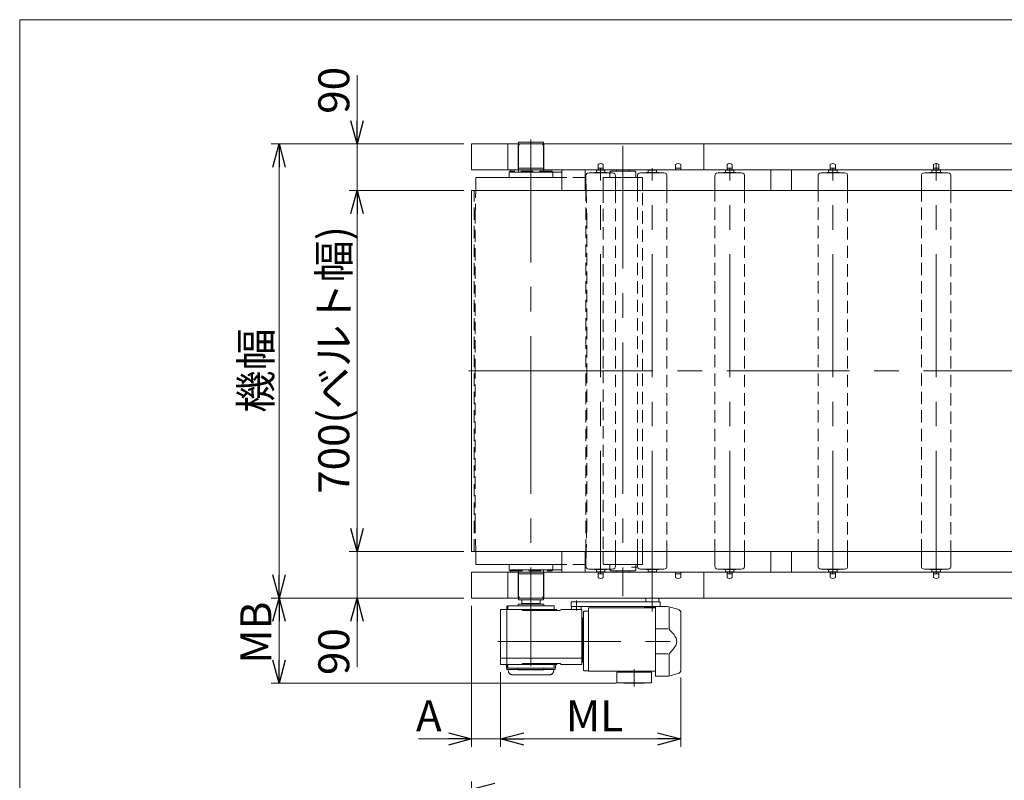
# Model space of a CAD drawing. Units: millimetres. Extents: x -2955 to 2955, y -2027 to 2033.
# Drawn here: x -2955 to -1047, y 553 to 2027 of the extents above; entities that cross this region are included whole.
import ezdxf

# ---------------------------------------------------------------- set-up
doc = ezdxf.new("R2010")
doc.units = ezdxf.units.MM
doc.header["$LTSCALE"] = 3.75
for name, pattern in [('CENTER', [50.8, 31.75, -6.35, 6.35, -6.35]), ('CENTERX2', [101.6, 63.5, -12.7, 12.7, -12.7]), ('DASHED2', [9.525, 6.35, -3.175]), ('PHANTOM', [63.5, 31.75, -6.35, 6.35, -6.35, 6.35, -6.35])]:
    doc.linetypes.add(name, pattern=pattern)
doc.layers.add('ZUWAKU', color=7, linetype='Continuous')
doc.styles.add('dcStyle1', font='ＭＳ Ｐゴシック', dxfattribs={"width": 0.75})
doc.dimstyles.new('dc_Rotated', dxfattribs={"dimtxt": 60, "dimasz": 45.000029, "dimexe": 15, "dimexo": 15, "dimgap": 15, "dimtad": 3, "dimdsep": 46, "dimtxsty": 'dcStyle1', "dimblk1": 'OPEN30', "dimblk2": 'OPEN30', "dimsah": 1, "dimcen": 0.09, "dimclrd": 2, "dimclre": 2, "dimclrt": 2, "dimadec": 0, "dimazin": 2, "dimtfac": 1, "dimtdec": 4, "dimtmove": 0, "dimatfit": 3, "dimfxl": 1, "dimarcsym": 1})

# ---------------------------------------------------------------- blocks, each defined once
blk = doc.blocks.new('_OPEN30')
at = {"color": 0, "linetype": 'ByBlock', "lineweight": -2}
for p, q in [((-1, 0.267949), (0, 0)), ((0, 0), (-1, -0.267949)), ((0, 0), (-1, 0))]:
    blk.add_line(p, q, dxfattribs=at)
blk = doc.blocks.new('*D3')
at = {"color": 2, "linetype": 'Continuous', "lineweight": 13}
for p, q in [((-2079.4, 120.3), (-2079.4, 550.4)), ((-2079.4, 535.4), (920.6, 535.4)), ((920.6, 161.3), (920.6, 550.4))]:
    blk.add_line(p, q, dxfattribs=at)
at = {"color": 2, "xscale": 45.00004211422929, "yscale": 44.99984052335464}
for p, rotation in [((-2079.4, 535.4), 180), ((920.6, 535.4), 360)]:
    blk.add_blockref('_OPEN30', p, dxfattribs=dict(at, rotation=rotation))
at = {"color": 2, "insert": (-543.4, 550.4), "char_height": 60, "width": 375, "attachment_point": 8, "style": 'dcStyle1'}
blk.add_mtext('\\T1.00;呼称機長', dxfattribs=at)
blk = doc.blocks.new('*D9')
at = {"color": 2, "linetype": 'Continuous', "lineweight": 13}
for p, q in [((-2094.4, 906), (-2467.5, 906)), ((-2452.5, 740.8), (-2452.5, 906)), ((-1799.4, 740.8), (-2467.5, 740.8))]:
    blk.add_line(p, q, dxfattribs=at)
at = {"color": 2, "xscale": 45.00004211422929, "yscale": 44.99984052335464}
for p, rotation in [((-2452.5, 906), 90), ((-2452.5, 740.8), 270)]:
    blk.add_blockref('_OPEN30', p, dxfattribs=dict(at, rotation=rotation))
at = {"color": 2, "insert": (-2467.5, 839), "char_height": 60, "width": 150, "attachment_point": 8, "rotation": 90, "style": 'dcStyle1'}
blk.add_mtext('\\T1.00;MB', dxfattribs=at)
blk = doc.blocks.new('*D11')
at = {"color": 2, "linetype": 'Continuous', "lineweight": 13}
for p, q in [((-2094.4, 1786), (-2467.5, 1786)), ((-2452.5, 906), (-2452.5, 1786)), ((-2094.4, 906), (-2467.5, 906))]:
    blk.add_line(p, q, dxfattribs=at)
at = {"color": 2, "xscale": 45.00004211422929, "yscale": 44.99984052335464}
for p, rotation in [((-2452.5, 1786), 90), ((-2452.5, 906), 270)]:
    blk.add_blockref('_OPEN30', p, dxfattribs=dict(at, rotation=rotation))
at = {"color": 2, "insert": (-2467.5, 1346.9), "char_height": 60, "width": 225, "attachment_point": 8, "rotation": 90, "style": 'dcStyle1'}
blk.add_mtext('\\T1.00;機幅', dxfattribs=at)
blk = doc.blocks.new('*D12')
at = {"color": 2, "linetype": 'Continuous', "lineweight": 13}
for p, q in [((-2301.4, 1919.5), (-2301.4, 1786)), ((-2094.4, 1786), (-2316.4, 1786)), ((-2301.4, 1696), (-2301.4, 1786)), ((-2094.5, 1696), (-2316.4, 1696)), ((-2301.4, 1621), (-2301.4, 1696))]:
    blk.add_line(p, q, dxfattribs=at)
at = {"color": 2, "xscale": 45.00004211422929, "yscale": 44.99984052335464}
for p, rotation in [((-2301.4, 1786), 270), ((-2301.4, 1696), 90)]:
    blk.add_blockref('_OPEN30', p, dxfattribs=dict(at, rotation=rotation))
at = {"color": 2, "insert": (-2316.4, 1844.5), "char_height": 60, "width": 150, "attachment_point": 7, "rotation": 90, "style": 'dcStyle1'}
blk.add_mtext('\\T1.00;90', dxfattribs=at)
blk = doc.blocks.new('*D13')
at = {"color": 2, "linetype": 'Continuous', "lineweight": 13}
for p, q in [((-2301.4, 1071), (-2301.4, 996)), ((-2094.5, 996), (-2316.4, 996)), ((-2301.4, 906), (-2301.4, 996)), ((-2094.4, 906), (-2316.4, 906)), ((-2301.4, 772.6), (-2301.4, 906))]:
    blk.add_line(p, q, dxfattribs=at)
at = {"color": 2, "xscale": 45.00004211422929, "yscale": 44.99984052335464}
for p, rotation in [((-2301.4, 996), 270), ((-2301.4, 906), 90)]:
    blk.add_blockref('_OPEN30', p, dxfattribs=dict(at, rotation=rotation))
at = {"color": 2, "insert": (-2316.4, 847.6), "char_height": 60, "width": 150, "attachment_point": 9, "rotation": 90, "style": 'dcStyle1'}
blk.add_mtext('\\T1.00;90', dxfattribs=at)
blk = doc.blocks.new('*D14')
at = {"color": 2, "linetype": 'Continuous', "lineweight": 13}
for p, q in [((-2094.5, 1696), (-2316.4, 1696)), ((-2301.4, 996), (-2301.4, 1696)), ((-2094.5, 996), (-2316.4, 996))]:
    blk.add_line(p, q, dxfattribs=at)
at = {"color": 2, "xscale": 45.00004211422929, "yscale": 44.99984052335464}
for p, rotation in [((-2301.4, 1696), 90), ((-2301.4, 996), 270)]:
    blk.add_blockref('_OPEN30', p, dxfattribs=dict(at, rotation=rotation))
at = {"color": 2, "insert": (-2316.4, 1367.5), "char_height": 60, "width": 562.5, "attachment_point": 8, "rotation": 90, "style": 'dcStyle1'}
blk.add_mtext('\\T1.00;700(ベルト幅)', dxfattribs=at)
blk = doc.blocks.new('*D15')
at = {"color": 2, "linetype": 'Continuous', "lineweight": 13}
for p, q in [((-2079.4, 891), (-2079.4, 617.8)), ((-2023.4, 762.3), (-2023.4, 617.8)), ((-2182.4, 632.8), (-2079.4, 632.8)), ((-2023.4, 632.8), (-2079.4, 632.8)), ((-1948.4, 632.8), (-2023.4, 632.8))]:
    blk.add_line(p, q, dxfattribs=at)
at = {"color": 2, "xscale": 45.00004211422929, "yscale": 44.99984052335464}
for p, rotation in [((-2079.4, 632.8), 360), ((-2023.4, 632.8), 180)]:
    blk.add_blockref('_OPEN30', p, dxfattribs=dict(at, rotation=rotation))
at = {"color": 2, "insert": (-2137.4, 647.8), "char_height": 60, "width": 112.5, "attachment_point": 9, "style": 'dcStyle1'}
blk.add_mtext('\\T1.00;A', dxfattribs=at)
blk = doc.blocks.new('*D16')
at = {"color": 2, "linetype": 'Continuous', "lineweight": 13}
for p, q in [((-2023.4, 762.3), (-2023.4, 617.8)), ((-1673.9, 752.2), (-1673.9, 617.8)), ((-2023.4, 632.8), (-1673.9, 632.8))]:
    blk.add_line(p, q, dxfattribs=at)
at = {"color": 2, "xscale": 45.00004211422929, "yscale": 44.99984052335464}
for p, rotation in [((-2023.4, 632.8), 180), ((-1673.9, 632.8), 360)]:
    blk.add_blockref('_OPEN30', p, dxfattribs=dict(at, rotation=rotation))
at = {"color": 2, "insert": (-1841.4, 647.8), "char_height": 60, "width": 150, "attachment_point": 8, "style": 'dcStyle1'}
blk.add_mtext('\\T1.00;ML', dxfattribs=at)
blk = doc.blocks.new('DC_GROUP_W_MUB2H_S_040_3_4')
at = {"layer": 'ZUWAKU', "color": 7, "linetype": 'Continuous', "lineweight": 13}
for p, q in [((2955, 2026.9), (-2955, 2026.9)), ((-2955, 2026.9), (-2955, -1993.1))]:
    blk.add_line(p, q, dxfattribs=at)

msp = doc.modelspace()

# ---------------------------------------------------------------- linework, layer by layer
at = {"color": 3, "linetype": 'CENTERX2', "lineweight": 13}
for p, q in [((-1964.355, 1794.629), (-1964.355, 1346.029)), ((-1786.355, 1782.537), (-1786.355, 1346.029)), ((-1829.355, 953.16), (-1829.355, 1738.897)), ((-1729.355, 953.16), (-1729.355, 1738.897)), ((-1579.355, 953.16), (-1579.355, 1738.897)), ((-1379.355, 953.16), (-1379.355, 1738.897)), ((-1179.355, 1735.152), (-1179.355, 1749.069)), ((-1179.355, 953.16), (-1179.355, 1738.897)), ((938.997, 1346.029), (-2101.259, 1346.029)), ((-2084.658, 1346.029), (-1845.211, 1346.029)), ((-1964.355, 1346.029), (-1964.355, 773.629)), ((-1786.355, 1346.029), (-1786.355, 909.52)), ((-1729.355, 962.547), (-1729.355, 880.129)), ((-1876.355, 901.365), (-1876.355, 882.089)), ((-2011.355, 890.729), (-2011.355, 770.766)), ((-2028.307, 821.829), (-1662.945, 821.829)), ((-1764.355, 768.088), (-1764.355, 734.769))]:
    msp.add_line(p, q, dxfattribs=at)
at = {"color": 7, "linetype": 'Continuous', "lineweight": 13}
for p, q in [((-1629.355, 1786.029), (-2079.355, 1786.029)), ((-2079.355, 1786.029), (-2079.355, 1736.029)), ((-2009.355, 1736.029), (-2009.355, 1786.029)), ((-1989.355, 1786.029), (-1989.355, 1736.029)), ((-1985.855, 1786.029), (-1988.855, 1783.029)), ((-1988.855, 1783.029), (-1988.855, 1731.529)), ((-1988.355, 1786.029), (-1988.355, 1789.629)), ((-1988.355, 1789.629), (-1940.355, 1789.629)), ((-1942.855, 1786.029), (-1939.855, 1783.029)), ((-1940.355, 1789.629), (-1940.355, 1786.029)), ((-1939.855, 1731.529), (-1939.855, 1783.029)), ((-1939.355, 1786.029), (-1939.355, 1736.029)), ((-1629.355, 1786.029), (451.695, 1786.029)), ((-1629.355, 1736.029), (-1629.355, 1786.029)), ((-1629.355, 1736.029), (-1629.355, 1786.029)), ((-1989.355, 1739.229), (-1939.355, 1739.229)), ((-1834.455, 1746.063), (-1834.455, 1736.029)), ((-1824.255, 1739.229), (-1834.455, 1739.229)), ((-1824.255, 1746.063), (-1824.255, 1736.029)), ((-1684.455, 1746.063), (-1684.455, 1736.029)), ((-1674.255, 1739.229), (-1684.455, 1739.229)), ((-1674.255, 1746.063), (-1674.255, 1736.029)), ((-1584.455, 1746.063), (-1584.455, 1736.029)), ((-1574.255, 1739.229), (-1584.455, 1739.229)), ((-1574.255, 1746.063), (-1574.255, 1736.029)), ((-1384.455, 1746.063), (-1384.455, 1736.029)), ((-1374.255, 1739.229), (-1384.455, 1739.229)), ((-1374.255, 1746.063), (-1374.255, 1736.029)), ((-1184.455, 1746.063), (-1184.455, 1736.029)), ((-1174.255, 1739.229), (-1184.455, 1739.229)), ((-1174.255, 1746.063), (-1174.255, 1736.029)), ((-2079.355, 1736.029), (-1961.855, 1736.029)), ((-2071.439, 1696.029), (-2070.905, 1721.029)), ((-1904.355, 1721.029), (-2070.905, 1721.029)), ((-2004.855, 1733.529), (-2006.855, 1731.529)), ((-2006.855, 1720.989), (-2006.855, 1731.529)), ((-2004.448, 1733.529), (-2004.855, 1733.529)), ((-2004.355, 1731.529), (-2004.355, 1736.029)), ((-2004.355, 1736.029), (-1988.855, 1736.029)), ((-1904.355, 1731.529), (-2004.355, 1731.529)), ((-1988.855, 1731.529), (-1939.855, 1731.529)), ((-1961.855, 1736.029), (-1629.355, 1736.029)), ((-1921.855, 1731.529), (-1921.855, 1720.989)), ((-1904.355, 1736.029), (-1904.355, 1696.029)), ((-1859.355, 1736.029), (-1859.355, 1696.029)), ((-1857.805, 1721.029), (-1859.355, 1721.029)), ((-1857.855, 1696.029), (-1857.855, 1724.292)), ((-1857.805, 1721.029), (-1857.272, 1696.029)), ((-1857.099, 1727.636), (-1856.849, 1727.922)), ((-1851.926, 1730.029), (-1851.569, 1730.029)), ((-1851.926, 1730.029), (-1851.569, 1730.029)), ((-1807.141, 1730.029), (-1851.569, 1730.029)), ((-1818.155, 1731.029), (-1840.555, 1731.029)), ((-1837.605, 1731.029), (-1837.605, 1735.029)), ((-1837.605, 1735.029), (-1821.105, 1735.029)), ((-1821.105, 1735.029), (-1821.105, 1731.029)), ((-1811.355, 1731.529), (-1809.355, 1733.529)), ((-1811.355, 1731.529), (-1811.355, 1730.029)), ((-1763.355, 1733.529), (-1809.355, 1733.529)), ((-1807.141, 1730.029), (-1806.784, 1730.029)), ((-1801.862, 1727.922), (-1801.611, 1727.636)), ((-1800.855, 1724.292), (-1800.855, 1696.029)), ((-1748.205, 1721.029), (-1800.855, 1721.029)), ((-1798.855, 1736.029), (-1798.855, 1733.529)), ((-1773.855, 1733.529), (-1773.855, 1736.029)), ((-1761.355, 1731.529), (-1763.355, 1733.529)), ((-1761.355, 1731.529), (-1761.355, 1721.029)), ((-1748.205, 1721.029), (-1761.355, 1721.029)), ((-1757.855, 1696.029), (-1757.855, 1724.292)), ((-1757.099, 1727.636), (-1756.849, 1727.922)), ((-1751.926, 1730.029), (-1751.569, 1730.029)), ((-1751.926, 1730.029), (-1751.569, 1730.029)), ((-1707.141, 1730.029), (-1751.569, 1730.029)), ((-1748.205, 1696.029), (-1748.205, 1721.029)), ((-1718.155, 1731.029), (-1740.555, 1731.029)), ((-1737.605, 1735.029), (-1721.105, 1735.029)), ((-1737.605, 1731.029), (-1737.605, 1735.029)), ((-1721.105, 1735.029), (-1721.105, 1731.029)), ((-1707.141, 1730.029), (-1706.784, 1730.029)), ((-1701.862, 1727.922), (-1701.611, 1727.636)), ((-1700.855, 1724.292), (-1700.855, 1696.029)), ((690.645, 1736.029), (-1629.355, 1736.029)), ((-1607.855, 1696.029), (-1607.855, 1724.292)), ((-1607.099, 1727.636), (-1606.849, 1727.922)), ((-1601.926, 1730.029), (-1601.569, 1730.029)), ((-1601.926, 1730.029), (-1601.569, 1730.029)), ((-1557.141, 1730.029), (-1601.569, 1730.029)), ((-1568.155, 1731.029), (-1590.555, 1731.029)), ((-1587.605, 1731.029), (-1587.605, 1735.029)), ((-1587.605, 1735.029), (-1571.105, 1735.029)), ((-1571.105, 1735.029), (-1571.105, 1731.029)), ((-1557.141, 1730.029), (-1556.784, 1730.029)), ((-1551.862, 1727.922), (-1551.611, 1727.636)), ((-1550.855, 1724.292), (-1550.855, 1696.029)), ((-1499.355, 1696.029), (-1499.355, 1736.029)), ((-1459.355, 1736.029), (-1459.355, 1696.029)), ((-1407.855, 1696.029), (-1407.855, 1724.292)), ((-1407.099, 1727.636), (-1406.849, 1727.922)), ((-1401.926, 1730.029), (-1401.569, 1730.029)), ((-1401.926, 1730.029), (-1401.569, 1730.029)), ((-1357.141, 1730.029), (-1401.569, 1730.029)), ((-1368.155, 1731.029), (-1390.555, 1731.029)), ((-1387.605, 1735.029), (-1371.105, 1735.029)), ((-1387.605, 1731.029), (-1387.605, 1735.029)), ((-1371.105, 1735.029), (-1371.105, 1731.029)), ((-1357.141, 1730.029), (-1356.784, 1730.029)), ((-1351.862, 1727.922), (-1351.611, 1727.636)), ((-1350.855, 1724.292), (-1350.855, 1696.029)), ((-1207.855, 1696.029), (-1207.855, 1724.292)), ((-1207.099, 1727.636), (-1206.849, 1727.922)), ((-1201.926, 1730.029), (-1201.569, 1730.029)), ((-1201.926, 1730.029), (-1201.569, 1730.029)), ((-1157.141, 1730.029), (-1201.569, 1730.029)), ((-1168.155, 1731.029), (-1190.555, 1731.029)), ((-1187.605, 1731.029), (-1187.605, 1735.029)), ((-1187.605, 1735.029), (-1171.105, 1735.029)), ((-1171.105, 1735.029), (-1171.105, 1731.029)), ((-1157.141, 1730.029), (-1156.784, 1730.029)), ((-1151.862, 1727.922), (-1151.611, 1727.636)), ((-1150.855, 1724.292), (-1150.855, 1696.029)), ((-2079.455, 1696.029), (925.645, 1696.029)), ((-2079.455, 996.029), (-2079.455, 1696.029)), ((925.645, 996.029), (-2079.455, 996.029)), ((-2070.905, 971.029), (-2071.439, 996.029)), ((-1904.355, 996.029), (-1904.355, 956.029)), ((-1859.355, 996.029), (-1859.355, 956.029)), ((-1857.855, 967.766), (-1857.855, 996.029)), ((-1857.272, 996.029), (-1857.805, 971.029)), ((-1800.855, 996.029), (-1800.855, 967.766)), ((-1757.855, 967.766), (-1757.855, 996.029)), ((-1748.205, 971.029), (-1748.205, 996.029)), ((-1700.855, 996.029), (-1700.855, 967.766)), ((-1607.855, 967.766), (-1607.855, 996.029)), ((-1550.855, 996.029), (-1550.855, 967.766)), ((-1499.355, 956.029), (-1499.355, 996.029)), ((-1459.355, 996.029), (-1459.355, 956.029)), ((-1407.855, 967.766), (-1407.855, 996.029)), ((-1350.855, 996.029), (-1350.855, 967.766)), ((-1207.855, 967.766), (-1207.855, 996.029)), ((-1150.855, 996.029), (-1150.855, 967.766)), ((-2079.355, 956.029), (-2079.355, 906.029)), ((-1961.855, 956.029), (-2079.355, 956.029)), ((-1904.355, 971.029), (-2070.905, 971.029)), ((-2009.355, 906.029), (-2009.355, 956.029)), ((-2006.855, 960.529), (-2006.855, 971.068)), ((-2006.855, 960.529), (-2004.855, 958.529)), ((-2004.855, 958.529), (-2004.448, 958.529)), ((-2004.355, 960.529), (-1904.355, 960.529)), ((-2004.355, 956.029), (-2004.355, 960.529)), ((-1988.855, 956.029), (-2004.355, 956.029)), ((-1989.355, 956.029), (-1989.355, 906.029)), ((-1988.855, 960.529), (-1988.855, 909.029)), ((-1939.855, 960.529), (-1988.855, 960.529)), ((-1629.355, 956.029), (-1961.855, 956.029)), ((-1939.855, 909.029), (-1939.855, 960.529)), ((-1939.355, 956.029), (-1939.355, 906.029)), ((-1921.855, 971.068), (-1921.855, 960.529)), ((-1857.805, 971.029), (-1859.355, 971.029)), ((-1856.849, 964.135), (-1857.099, 964.421)), ((-1851.569, 962.029), (-1851.926, 962.029)), ((-1851.569, 962.029), (-1851.926, 962.029)), ((-1851.569, 962.029), (-1807.141, 962.029)), ((-1840.555, 961.029), (-1818.155, 961.029)), ((-1837.605, 957.029), (-1837.605, 961.029)), ((-1821.105, 957.029), (-1837.605, 957.029)), ((-1834.455, 956.029), (-1834.455, 945.994)), ((-1824.255, 956.029), (-1824.255, 945.994)), ((-1821.105, 961.029), (-1821.105, 957.029)), ((-1811.355, 962.029), (-1811.355, 960.529)), ((-1809.355, 958.529), (-1811.355, 960.529)), ((-1809.355, 958.529), (-1769.17, 958.529)), ((-1806.784, 962.029), (-1807.141, 962.029)), ((-1801.611, 964.421), (-1801.862, 964.135)), ((-1800.855, 971.029), (-1748.205, 971.029)), ((-1798.855, 958.529), (-1798.855, 956.029)), ((-1773.855, 956.029), (-1773.855, 958.529)), ((-1761.355, 971.029), (-1761.355, 964.029)), ((-1761.355, 971.029), (-1748.205, 971.029)), ((-1756.849, 964.135), (-1757.099, 964.421)), ((-1751.569, 962.029), (-1751.926, 962.029)), ((-1751.569, 962.029), (-1751.926, 962.029)), ((-1751.569, 962.029), (-1707.141, 962.029)), ((-1740.555, 961.029), (-1718.155, 961.029)), ((-1737.605, 957.029), (-1737.605, 961.029)), ((-1721.105, 957.029), (-1737.605, 957.029)), ((-1721.105, 961.029), (-1721.105, 957.029)), ((-1706.784, 962.029), (-1707.141, 962.029)), ((-1701.611, 964.421), (-1701.862, 964.135)), ((-1684.455, 956.029), (-1684.455, 945.994)), ((-1674.255, 956.029), (-1674.255, 945.994)), ((-1629.355, 906.029), (-1629.355, 956.029)), ((-1629.355, 906.029), (-1629.355, 956.029)), ((-1629.355, 956.029), (690.645, 956.029)), ((-1606.849, 964.135), (-1607.099, 964.421)), ((-1601.569, 962.029), (-1601.926, 962.029)), ((-1601.569, 962.029), (-1601.926, 962.029)), ((-1601.569, 962.029), (-1557.141, 962.029)), ((-1590.555, 961.029), (-1568.155, 961.029)), ((-1587.605, 957.029), (-1587.605, 961.029)), ((-1571.105, 957.029), (-1587.605, 957.029)), ((-1584.455, 956.029), (-1584.455, 945.994)), ((-1574.255, 956.029), (-1574.255, 945.994)), ((-1571.105, 961.029), (-1571.105, 957.029)), ((-1556.784, 962.029), (-1557.141, 962.029)), ((-1551.611, 964.421), (-1551.862, 964.135)), ((-1406.849, 964.135), (-1407.099, 964.421)), ((-1401.569, 962.029), (-1401.926, 962.029)), ((-1401.569, 962.029), (-1401.926, 962.029)), ((-1401.569, 962.029), (-1357.141, 962.029)), ((-1390.555, 961.029), (-1368.155, 961.029)), ((-1387.605, 957.029), (-1387.605, 961.029)), ((-1371.105, 957.029), (-1387.605, 957.029)), ((-1384.455, 956.029), (-1384.455, 945.994)), ((-1374.255, 956.029), (-1374.255, 945.994)), ((-1371.105, 961.029), (-1371.105, 957.029)), ((-1356.784, 962.029), (-1357.141, 962.029)), ((-1351.611, 964.421), (-1351.862, 964.135)), ((-1206.849, 964.135), (-1207.099, 964.421)), ((-1201.569, 962.029), (-1201.926, 962.029)), ((-1201.569, 962.029), (-1201.926, 962.029)), ((-1201.569, 962.029), (-1157.141, 962.029)), ((-1190.555, 961.029), (-1168.155, 961.029)), ((-1187.605, 957.029), (-1187.605, 961.029)), ((-1171.105, 957.029), (-1187.605, 957.029)), ((-1184.455, 956.029), (-1184.455, 945.994)), ((-1174.255, 956.029), (-1174.255, 945.994)), ((-1171.105, 961.029), (-1171.105, 957.029)), ((-1156.784, 962.029), (-1157.141, 962.029)), ((-1151.611, 964.421), (-1151.862, 964.135)), ((-1939.355, 952.829), (-1989.355, 952.829)), ((-1834.455, 952.829), (-1824.255, 952.829)), ((-1684.455, 952.829), (-1674.255, 952.829)), ((-1584.455, 952.829), (-1574.255, 952.829)), ((-1384.455, 952.829), (-1374.255, 952.829)), ((-1184.455, 952.829), (-1174.255, 952.829)), ((-2079.355, 906.029), (-1629.355, 906.029)), ((-1988.855, 909.029), (-1985.855, 906.029)), ((-1988.355, 902.529), (-1988.355, 906.029)), ((-1940.355, 902.429), (-1988.355, 902.429)), ((-1981.855, 895.079), (-1981.855, 902.429)), ((-1946.855, 902.429), (-1946.855, 895.079)), ((-1939.855, 909.029), (-1942.855, 906.029)), ((-1940.355, 906.029), (-1940.355, 902.529)), ((-1886.355, 889.829), (-1886.355, 898.829)), ((-1886.355, 898.829), (-1714.355, 898.829)), ((-1741.855, 898.829), (-1741.855, 906.029)), ((-1716.855, 906.029), (-1716.855, 898.829)), ((-1714.355, 898.829), (-1714.355, 889.829)), ((451.695, 906.029), (-1629.355, 906.029)), ((-1946.855, 895.079), (-1981.855, 895.079)), ((-1980.855, 894.079), (-1981.855, 895.079)), ((-1947.855, 894.079), (-1946.855, 895.079)), ((-1714.355, 889.829), (-1886.355, 889.829)), ((-1885.855, 889.829), (-1885.855, 883.829)), ((-1866.855, 883.829), (-1866.855, 889.829)), ((-1714.355, 889.629), (-1744.355, 889.629)), ((-1744.355, 889.629), (-1744.355, 887.629)), ((-1744.355, 887.629), (-1722.855, 887.629)), ((-1714.355, 889.329), (-1714.355, 889.629))]:
    msp.add_line(p, q, dxfattribs=at)
at = {"color": 4, "linetype": 'DASHED2', "lineweight": 13}
for p, q in [((-1924.355, 1733.529), (-2004.448, 1733.529)), ((-1923.855, 1733.529), (-1924.355, 1733.529)), ((-1921.855, 1731.529), (-1923.855, 1733.529)), ((-1859.355, 1721.029), (-1904.355, 1721.029)), ((-1824.505, 1721.029), (-1824.505, 1696.029)), ((-1811.355, 1721.029), (-1824.505, 1721.029)), ((-1800.855, 1721.029), (-1824.505, 1721.029)), ((-1811.355, 1730.029), (-1811.355, 1721.029)), ((-2074.455, 996.029), (-2074.455, 1696.029)), ((-2072.505, 1646.029), (-2071.439, 1696.029)), ((-1857.855, 996.029), (-1857.855, 1696.029)), ((-1857.272, 1696.029), (-1856.205, 1646.029)), ((-1824.505, 1696.029), (-1824.505, 1346.029)), ((-1800.855, 1696.029), (-1800.855, 996.029)), ((-1757.855, 996.029), (-1757.855, 1696.029)), ((-1748.205, 1346.029), (-1748.205, 1696.029)), ((-1700.855, 1696.029), (-1700.855, 996.029)), ((-1607.855, 996.029), (-1607.855, 1696.029)), ((-1550.855, 1696.029), (-1550.855, 996.029)), ((-1407.855, 996.029), (-1407.855, 1696.029)), ((-1350.855, 1696.029), (-1350.855, 996.029)), ((-1207.855, 996.029), (-1207.855, 1696.029)), ((-1150.855, 1696.029), (-1150.855, 996.029)), ((-2072.505, 1346.029), (-2072.505, 1646.029)), ((-1856.205, 1646.029), (-1856.205, 1346.029)), ((-2072.505, 1046.029), (-2072.505, 1346.029)), ((-1856.205, 1346.029), (-1856.205, 1046.029)), ((-1824.505, 1346.029), (-1824.505, 996.029)), ((-1748.205, 996.029), (-1748.205, 1346.029)), ((-2071.439, 996.029), (-2072.505, 1046.029)), ((-1856.205, 1046.029), (-1857.272, 996.029)), ((-1824.505, 996.029), (-1824.505, 971.029)), ((-2004.448, 958.529), (-1924.355, 958.529)), ((-1924.355, 958.529), (-1923.855, 958.529)), ((-1923.855, 958.529), (-1921.855, 960.529)), ((-1859.355, 971.029), (-1904.355, 971.029)), ((-1824.505, 971.029), (-1800.855, 971.029)), ((-1824.505, 971.029), (-1811.355, 971.029)), ((-1811.355, 971.029), (-1811.355, 962.029)), ((-1769.17, 958.529), (-1763.355, 958.529)), ((-1763.355, 958.529), (-1761.355, 960.529)), ((-1761.355, 964.029), (-1761.355, 960.529)), ((-1988.355, 902.429), (-1988.355, 902.529)), ((-1940.355, 902.429), (-1946.855, 902.429)), ((-1940.355, 902.529), (-1940.355, 902.429))]:
    msp.add_line(p, q, dxfattribs=at)
at = {"color": 3, "linetype": 'CENTER', "lineweight": 13}
msp.add_line((-1769.694, 966.029), (-1758.994, 966.029), dxfattribs=at)
at = {"color": 3, "linetype": 'Continuous', "lineweight": 13}
for p, q in [((-2023.355, 777.329), (-2023.355, 883.829)), ((-2023.355, 883.829), (-1914.355, 883.829)), ((-2009.355, 890.829), (-1919.355, 890.829)), ((-2009.355, 890.829), (-2009.355, 883.829)), ((-1989.355, 894.079), (-1989.355, 890.829)), ((-1989.355, 894.079), (-1939.355, 894.079)), ((-1979.355, 881.829), (-1908.355, 881.829)), ((-1939.355, 894.079), (-1939.355, 890.829)), ((-1919.355, 890.829), (-1919.355, 883.829)), ((-1914.355, 881.829), (-1914.355, 883.829)), ((-1906.355, 883.829), (-1865.855, 883.829)), ((-1865.855, 777.329), (-1865.855, 883.829)), ((-1862.855, 766.829), (-1862.855, 878.729)), ((-1852.855, 880.729), (-1860.855, 880.729)), ((-1852.855, 887.082), (-1852.855, 764.329)), ((-1852.855, 887.082), (-1722.855, 887.082)), ((-1722.355, 889.329), (-1722.855, 888.829)), ((-1722.855, 888.829), (-1722.855, 754.829)), ((-1722.355, 889.329), (-1700.564, 889.329)), ((-1679.784, 884.219), (-1697.199, 888.886)), ((-1696.726, 887.231), (-1696.726, 849.089)), ((-1863.855, 781.561), (-1863.855, 867.097)), ((-1673.855, 876.492), (-1673.855, 767.165)), ((-1722.855, 846.062), (-1698.852, 846.062)), ((-1691.651, 839.98), (-1693.451, 841.688)), ((-1689.926, 838.184), (-1691.651, 839.98)), ((-1688.302, 836.31), (-1689.926, 838.184)), ((-1686.808, 834.368), (-1688.302, 836.31)), ((-1685.469, 832.368), (-1686.808, 834.368)), ((-1684.313, 830.318), (-1685.469, 832.368)), ((-1683.367, 828.23), (-1684.313, 830.318)), ((-1682.658, 826.112), (-1683.367, 828.23)), ((-1682.212, 823.975), (-1682.658, 826.112)), ((-1682.058, 821.829), (-1682.212, 823.975)), ((-1682.212, 819.682), (-1682.058, 821.829)), ((-1693.451, 801.969), (-1691.651, 803.677)), ((-1691.651, 803.677), (-1689.926, 805.473)), ((-1689.926, 805.473), (-1688.302, 807.347)), ((-1688.302, 807.347), (-1686.808, 809.289)), ((-1686.808, 809.289), (-1685.469, 811.29)), ((-1685.469, 811.29), (-1684.313, 813.339)), ((-1684.313, 813.339), (-1683.367, 815.427)), ((-1683.367, 815.427), (-1682.658, 817.545)), ((-1682.658, 817.545), (-1682.212, 819.682)), ((-2023.355, 789.329), (-1865.855, 789.329)), ((-1865.855, 789.329), (-1863.855, 789.329)), ((-1722.855, 797.595), (-1698.852, 797.595)), ((-1696.726, 794.568), (-1696.726, 756.426)), ((-2023.355, 777.329), (-1914.355, 777.329)), ((-2009.355, 777.329), (-2009.355, 770.329)), ((-2009.355, 770.329), (-1919.355, 770.329)), ((-1989.355, 770.329), (-1989.355, 767.079)), ((-1989.355, 767.079), (-1939.355, 767.079)), ((-1979.355, 779.329), (-1908.355, 779.329)), ((-1939.355, 770.329), (-1939.355, 767.079)), ((-1919.355, 777.329), (-1919.355, 770.329)), ((-1914.355, 777.329), (-1914.355, 779.329)), ((-1906.355, 777.329), (-1865.855, 777.329)), ((-1852.855, 764.829), (-1860.855, 764.829)), ((-1852.855, 764.329), (-1722.855, 764.329)), ((-1795.355, 764.329), (-1795.355, 762.329)), ((-1733.355, 764.329), (-1733.355, 762.329)), ((-1797.855, 762.329), (-1797.855, 741.329)), ((-1797.855, 762.329), (-1730.855, 762.329)), ((-1730.855, 762.329), (-1730.855, 741.329)), ((-1722.355, 754.329), (-1722.855, 754.829)), ((-1722.355, 754.329), (-1700.564, 754.329)), ((-1679.784, 759.438), (-1697.199, 754.772)), ((-1797.855, 741.329), (-1730.855, 741.329)), ((-1784.355, 741.329), (-1784.355, 740.829)), ((-1784.355, 740.829), (-1744.355, 740.829)), ((-1744.355, 741.329), (-1744.355, 740.829))]:
    msp.add_line(p, q, dxfattribs=at)
at = {"color": 140, "linetype": 'PHANTOM', "lineweight": 13}
for p, q in [((-1916.355, 777.329), (-2012.355, 777.329)), ((-2012.355, 777.329), (-2011.355, 767.329)), ((-2011.355, 767.329), (-1917.355, 767.329)), ((-2008.855, 767.329), (-2007.775, 763.01)), ((-1920.935, 763.01), (-1919.855, 767.329)), ((-1917.355, 767.329), (-1916.355, 777.329)), ((-2000.499, 757.329), (-1928.211, 757.329))]:
    msp.add_line(p, q, dxfattribs=at)
at = {"color": 7, "linetype": 'Continuous', "lineweight": 13}
for centre, radius, start, end in [((-1829.355, 1740.429), 7.6, 47.851641, 132.148359), ((-1679.355, 1740.429), 7.6, 47.851641, 132.148359), ((-1579.355, 1740.429), 7.6, 47.851641, 132.148359), ((-1379.355, 1740.429), 7.6, 47.851641, 132.148359), ((-1179.355, 1740.429), 7.6, 47.851641, 132.148359), ((-1853.024, 1724.957), 4.876, 146.68403, 187.847045), ((-1851.951, 1723.28), 6.748, 89.790893, 136.535931), ((-1841.555, 1730.229), 0.2, 270, 0), ((-1840.555, 1730.229), 0.8, 90, 180), ((-1818.155, 1730.229), 0.8, 0, 90), ((-1817.155, 1730.229), 0.2, 180, 270), ((-1806.76, 1723.28), 6.748, 43.464069, 90.209107), ((-1805.686, 1724.957), 4.876, 352.152955, 33.31597), ((-1753.024, 1724.957), 4.876, 146.68403, 187.847045), ((-1751.951, 1723.28), 6.748, 89.790893, 136.535931), ((-1741.555, 1730.229), 0.2, 270, 0), ((-1740.555, 1730.229), 0.8, 90, 180), ((-1718.155, 1730.229), 0.8, 0, 90), ((-1717.155, 1730.229), 0.2, 180, 270), ((-1706.76, 1723.28), 6.748, 43.464069, 90.209107), ((-1705.686, 1724.957), 4.876, 352.152955, 33.31597), ((-1603.024, 1724.957), 4.876, 146.68403, 187.847045), ((-1601.951, 1723.28), 6.748, 89.790893, 136.535931), ((-1591.555, 1730.229), 0.2, 270, 0), ((-1590.555, 1730.229), 0.8, 90, 180), ((-1568.155, 1730.229), 0.8, 0, 90), ((-1567.155, 1730.229), 0.2, 180, 270), ((-1556.76, 1723.28), 6.748, 43.464069, 90.209107), ((-1555.686, 1724.957), 4.876, 352.152955, 33.31597), ((-1403.024, 1724.957), 4.876, 146.68403, 187.847045), ((-1401.951, 1723.28), 6.748, 89.790893, 136.535931), ((-1391.555, 1730.229), 0.2, 270, 0), ((-1390.555, 1730.229), 0.8, 90, 180), ((-1368.155, 1730.229), 0.8, 0, 90), ((-1367.155, 1730.229), 0.2, 180, 270), ((-1356.76, 1723.28), 6.748, 43.464069, 90.209107), ((-1355.686, 1724.957), 4.876, 352.152955, 33.31597), ((-1203.024, 1724.957), 4.876, 146.68403, 187.847045), ((-1201.951, 1723.28), 6.748, 89.790893, 136.535931), ((-1191.555, 1730.229), 0.2, 270, 0), ((-1190.555, 1730.229), 0.8, 90, 180), ((-1168.155, 1730.229), 0.8, 0, 90), ((-1167.155, 1730.229), 0.2, 180, 270), ((-1156.76, 1723.28), 6.748, 43.464069, 90.209107), ((-1155.686, 1724.957), 4.876, 352.152955, 33.31597), ((-1853.024, 967.1), 4.876, 172.152955, 213.31597), ((-1851.951, 968.777), 6.748, 223.464069, 270.209107), ((-1841.555, 961.829), 0.2, 0, 90), ((-1840.555, 961.829), 0.8, 180, 270), ((-1818.155, 961.829), 0.8, 270, 0), ((-1817.155, 961.829), 0.2, 90, 180), ((-1806.76, 968.777), 6.748, 269.790893, 316.535931), ((-1805.686, 967.1), 4.876, 326.68403, 7.847045), ((-1753.024, 967.1), 4.876, 172.152955, 213.31597), ((-1751.951, 968.777), 6.748, 223.464069, 270.209107), ((-1741.555, 961.829), 0.2, 0, 90), ((-1740.555, 961.829), 0.8, 180, 270), ((-1718.155, 961.829), 0.8, 270, 0), ((-1717.155, 961.829), 0.2, 90, 180), ((-1706.76, 968.777), 6.748, 269.790893, 316.535931), ((-1705.686, 967.1), 4.876, 326.68403, 7.847045), ((-1603.024, 967.1), 4.876, 172.152955, 213.31597), ((-1601.951, 968.777), 6.748, 223.464069, 270.209107), ((-1591.555, 961.829), 0.2, 0, 90), ((-1590.555, 961.829), 0.8, 180, 270), ((-1568.155, 961.829), 0.8, 270, 0), ((-1567.155, 961.829), 0.2, 90, 180), ((-1556.76, 968.777), 6.748, 269.790893, 316.535931), ((-1555.686, 967.1), 4.876, 326.68403, 7.847045), ((-1403.024, 967.1), 4.876, 172.152955, 213.31597), ((-1401.951, 968.777), 6.748, 223.464069, 270.209107), ((-1391.555, 961.829), 0.2, 0, 90), ((-1390.555, 961.829), 0.8, 180, 270), ((-1368.155, 961.829), 0.8, 270, 0), ((-1367.155, 961.829), 0.2, 90, 180), ((-1356.76, 968.777), 6.748, 269.790893, 316.535931), ((-1355.686, 967.1), 4.876, 326.68403, 7.847045), ((-1203.024, 967.1), 4.876, 172.152955, 213.31597), ((-1201.951, 968.777), 6.748, 223.464069, 270.209107), ((-1191.555, 961.829), 0.2, 0, 90), ((-1190.555, 961.829), 0.8, 180, 270), ((-1168.155, 961.829), 0.8, 270, 0), ((-1167.155, 961.829), 0.2, 90, 180), ((-1156.76, 968.777), 6.748, 269.790893, 316.535931), ((-1155.686, 967.1), 4.876, 326.68403, 7.847045), ((-1829.355, 951.629), 7.6, 227.851641, 312.148359), ((-1679.355, 951.629), 7.6, 227.851641, 312.148359), ((-1579.355, 951.629), 7.6, 227.851641, 312.148359), ((-1379.355, 951.629), 7.6, 227.851641, 312.148359), ((-1179.355, 951.629), 7.6, 227.851641, 312.148359)]:
    msp.add_arc(centre, radius, start, end, dxfattribs=at)
at = {"color": 3, "linetype": 'Continuous', "lineweight": 13}
for centre, radius, start, end in [((-1979.355, 883.829), 2, 180, 270.000002), ((-1908.355, 883.829), 2, 269.999999, 359.999995), ((-1860.855, 878.729), 2, 89.999998, 180), ((-1700.564, 876.329), 13, 75, 90), ((-1681.855, 876.492), 8, 0, 75), ((-1863.855, 863.829), 2, 180, 270), ((-1864.855, 868.829), 2, 299.999993, 359.999995), ((-1686.726, 849.089), 10, 180, 227.74314), ((-1686.726, 794.568), 10, 132.25686, 180), ((-1979.355, 777.329), 2, 89.999998, 180), ((-1908.355, 777.329), 2, 359.999995, 89.999998), ((-1864.855, 779.829), 2, 359.999995, 59.999997), ((-1860.855, 766.829), 2, 180, 270.000002), ((-1681.855, 767.165), 8, 285, 0), ((-1700.564, 767.329), 13, 270, 285)]:
    msp.add_arc(centre, radius, start, end, dxfattribs=at)
at = {"color": 140, "linetype": 'PHANTOM', "lineweight": 13}
for centre, start, end in [((-2000.499, 764.829), 194.036243, 270), ((-1928.211, 764.829), 270, 345.963757)]:
    msp.add_arc(centre, 7.5, start, end, dxfattribs=at)

# ---------------------------------------------------------------- block references
at = {"layer": 'ZUWAKU', "linetype": 'Continuous'}
msp.add_blockref('DC_GROUP_W_MUB2H_S_040_3_4', (0, 0), dxfattribs=at)

# ---------------------------------------------------------------- dimensions: what is measured, and where the dimension line sits
at = {"linetype": 'Continuous', "lineweight": 13}
for base, p1, p2, picture, middle in [((-2301.391, 1786.029), (-2079.455, 1696.029), (-2079.355, 1786.029), '*D12', (-2301.391, 1874.495)), ((-2301.391, 996.029), (-2079.355, 906.029), (-2079.455, 996.029), '*D13', (-2301.391, 817.562))]:
    dim = msp.add_linear_dim(base=base, p1=p1, p2=p2, angle=90, dimstyle='dc_Rotated', override={"dimtxt": 60, "dimasz": 45.000029, "dimexe": 15, "dimexo": 15, "dimgap": 15, "dimtad": 3, "dimtih": 0, "dimtoh": 0, "dimdec": 2, "dimlfac": 1, "dimzin": 8, "dimtxsty": 'dcStyle1', "dimblk1": 'OPEN30', "dimblk2": 'OPEN30', "dimsah": 1, "dimclrd": 2, "dimclre": 2, "dimclrt": 2, "dimazin": 2, "dimtofl": 1, "dimtolj": 0, "dimtzin": 8, "dimarcsym": 1}, dxfattribs=at)
    dim.commit()
    dim.dimension.update_dxf_attribs({"geometry": picture, "text_midpoint": middle, "dimtype": 160})
for base, p1, p2, text, picture, middle in [((-2452.461, 1786.029), (-2079.355, 906.029), (-2079.355, 1786.029), '機幅', '*D11', (-2452.461, 1346.929)), ((-2301.391, 1696.029), (-2079.455, 996.029), (-2079.455, 1696.029), '<>(ベルト幅)', '*D14', (-2301.391, 1367.501)), ((-2452.461, 906.029), (-1784.355, 740.829), (-2079.355, 906.029), 'MB', '*D9', (-2452.461, 839.032))]:
    dim = msp.add_linear_dim(base=base, p1=p1, p2=p2, angle=90, text=text, dimstyle='dc_Rotated', override={"dimtxt": 60, "dimasz": 45.000029, "dimexe": 15, "dimexo": 15, "dimgap": 15, "dimtad": 3, "dimtih": 0, "dimtoh": 0, "dimdec": 2, "dimlfac": 1, "dimzin": 8, "dimtxsty": 'dcStyle1', "dimblk1": 'OPEN30', "dimblk2": 'OPEN30', "dimsah": 1, "dimclrd": 2, "dimclre": 2, "dimclrt": 2, "dimazin": 2, "dimtofl": 1, "dimtolj": 0, "dimtzin": 8, "dimarcsym": 1}, dxfattribs=at)
    dim.commit()
    dim.dimension.update_dxf_attribs({"geometry": picture, "text_midpoint": middle, "dimtype": 160})
for base, p1, p2, text, picture, middle in [((-2079.355, 632.8), (-2023.355, 777.329), (-2079.355, 906.029), 'A', '*D15', (-2152.412, 632.8)), ((-1673.855, 632.8), (-2023.355, 777.329), (-1673.855, 767.165), 'ML', '*D16', (-1841.405, 632.8)), ((920.645, 535.399), (-2079.355, 105.274), (920.645, 146.348), '呼称機長', '*D3', (-543.362, 535.399))]:
    dim = msp.add_linear_dim(base=base, p1=p1, p2=p2, text=text, dimstyle='dc_Rotated', override={"dimtxt": 60, "dimasz": 45.000029, "dimexe": 15, "dimexo": 15, "dimgap": 15, "dimtad": 3, "dimtih": 0, "dimtoh": 0, "dimdec": 2, "dimlfac": 1, "dimzin": 8, "dimtxsty": 'dcStyle1', "dimblk1": 'OPEN30', "dimblk2": 'OPEN30', "dimsah": 1, "dimclrd": 2, "dimclre": 2, "dimclrt": 2, "dimazin": 2, "dimtofl": 1, "dimtolj": 0, "dimtzin": 8, "dimarcsym": 1}, dxfattribs=at)
    dim.commit()
    dim.dimension.update_dxf_attribs({"geometry": picture, "text_midpoint": middle, "dimtype": 160})

doc.saveas('drawing.dxf')
